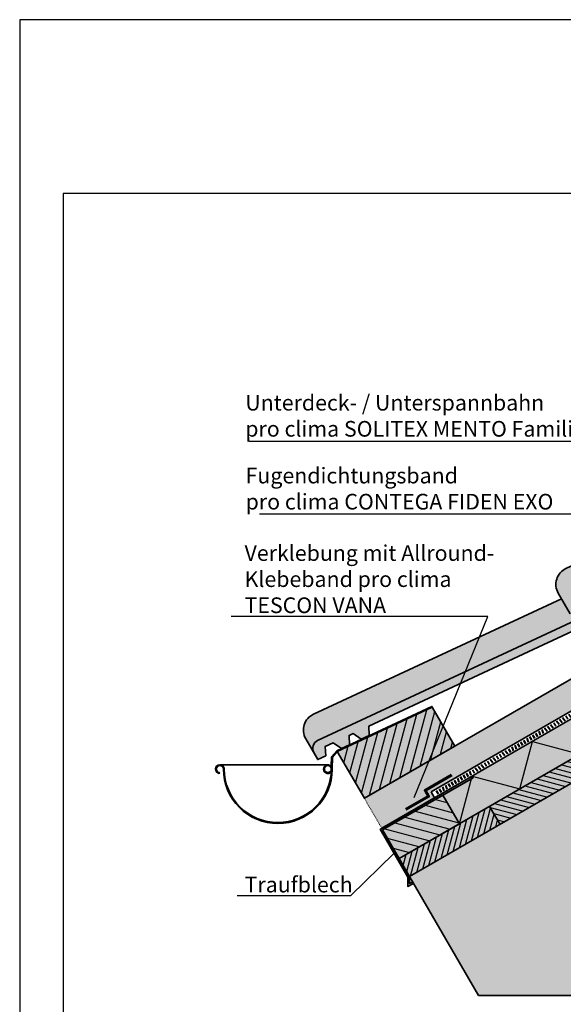
# Model space of a CAD drawing. Units: millimetres. Extents: x -4149 to 64856, y -5219 to 41981.
# Drawn here: x 1641 to 2266, y 11248 to 12381 of the extents above; entities that cross this region are included whole.
import ezdxf
from ezdxf import colors
from ezdxf.entities.mleader import LeaderData, LeaderLine
from ezdxf.math import Vec2, Vec3

# ---------------------------------------------------------------- set-up
doc = ezdxf.new("R2010")
doc.units = ezdxf.units.MM
doc.linetypes.add('ACAD_ISO03W100', pattern=[30, 12, -18])
doc.linetypes.add('pro_clima_Bahnen_eng', pattern=[4, 2, -2])
doc.layers.add('Ansichtsfenster', color=220, linetype='Continuous', plot=False)
for name, color, linetype, lineweight in [('Beschriftung', 112, 'Continuous', 18), ('Kontur 0.35', 7, 'Continuous', 35), ('pro clima Außendichtung', 40, 'pro_clima_Bahnen_eng', 100), ('pro clima Verbindungsmittel', 1, 'Continuous', 70), ('Schraffur', 134, 'Continuous', 25), ('Schriftfeld', 8, 'Continuous', 25), ('Verdeckt', 4, 'ACAD_ISO03W100', 18)]:
    doc.layers.add(name, color=color, linetype=linetype, lineweight=lineweight)
doc.layers.add('Schraffur farblich', color=71, linetype='Continuous')
doc.styles.get("Standard").update_dxf_attribs({"font": 'arial.ttf'})

# ---------------------------------------------------------------- blocks, each defined once
blk = doc.blocks.new('_None')

msp = doc.modelspace()

# ---------------------------------------------------------------- hatches: boundary and pattern name
at = {"layer": 'Schraffur'}
h = msp.add_hatch(dxfattribs=at)
h.set_pattern_fill('ANSI31', color=256, scale=1.8, angle=30)
h.set_pattern_definition([(75, (-14004.321, 38395.287), (-5.5202661, 1.4791508), [])])
h.paths.add_polyline_path([(2608.8, 11695.1), (2596.8, 11715.9), (2492.9, 11655.9), (2504.9, 11635.1)])
h.paths.add_polyline_path([(2401, 11575.1), (2389, 11595.9), (2285, 11535.9), (2297, 11515.1)])
h.paths.add_polyline_path([(2193.1, 11455.1), (2181.1, 11475.9), (2077.2, 11415.9), (2089.2, 11395.1)])
h = msp.add_hatch(dxfattribs=at)
h.set_pattern_fill('ANSI31', color=256, scale=1.8, angle=120)
h.set_pattern_definition([(165, (-14004.321, 38395.287), (-1.4791508, -5.5202661), [])])
h.paths.add_polyline_path([(2504.9, 11635.1), (2492.9, 11655.9), (2389, 11595.9), (2401, 11575.1)])
h.paths.add_polyline_path([(2297, 11515.1), (2285, 11535.9), (2181.1, 11475.9), (2193.1, 11455.1)])
at = {"layer": 'Schraffur', "transparency": 33554687}
h = msp.add_hatch(dxfattribs=at)
h.set_pattern_fill('ANSI31', color=256, scale=3, angle=30)
h.set_pattern_definition([(75, (-3094.649, -39224.778), (-9.2004435, 2.4652514), [])])
h.paths.add_polyline_path([(2141.1, 11545.2), (2115.2, 11589.9), (2006.1, 11539.1), (2037.2, 11485.2)])
h = msp.add_hatch(dxfattribs=at)
h.set_pattern_fill('ANSI31', color=256, scale=3, angle=120)
h.set_pattern_definition([(165, (-3094.649, -39224.778), (-2.4652514, -9.2004435), [])])
h.paths.add_polyline_path([(2127.5, 11488.8), (2058.2, 11448.8), (2077.2, 11415.9), (2146.5, 11455.9)])
at = {"layer": 'Schraffur farblich', "true_color": 0xffe6e6, "transparency": 33554687}
h = msp.add_hatch(color=7, dxfattribs=at)
h.dxf.hatch_style = 1
h.paths.add_polyline_path([(2894.5, 12062.1), (2904.1, 12055.5), (2911.1, 12058.8), (2911.1, 12080.8), (2853.9, 12054.2, 0.440146), (2849.4, 12040.1), (2854, 12032.2), (2863.1, 12036.4), (2862.7, 12047.3), (2871.7, 12051.5), (2881.3, 12044.9), (2890.4, 12049.2), (2889.9, 12060)])
h.paths.add_polyline_path([(2599.8, 11892.5), (2604.4, 11894.6), (2614, 11888), (2623, 11892.3), (2622.6, 11903.1), (2897, 12031.1), (2911.1, 12037.6), (2911.1, 12048.5), (2563.8, 11886.7, 0.440146), (2559.3, 11872.6), (2563.9, 11864.7), (2573, 11868.9), (2572.5, 11879.8), (2581.6, 11884), (2591.2, 11877.4), (2600.3, 11881.7)])
h.paths.add_polyline_path([(2309.7, 11725), (2314.3, 11727.1), (2323.8, 11720.5), (2332.9, 11724.8), (2332.5, 11735.6), (2606.9, 11863.6), (2636.4, 11877.3), (2644.4, 11863.4), (2655.2, 11869.7), (2642.9, 11891.2), (2273.7, 11719.2, 0.440146), (2269.2, 11705.1), (2273.8, 11697.2), (2282.9, 11701.5), (2282.4, 11712.3), (2291.5, 11716.5), (2301.1, 11709.9), (2310.2, 11714.2)])
h.paths.add_polyline_path([(2024.2, 11559.6), (2033.7, 11553.1), (2042.8, 11557.3), (2042.4, 11568.1), (2316.8, 11696.1), (2346.3, 11709.9), (2354.3, 11695.9), (2365.1, 11702.2), (2352.8, 11723.7), (1983.6, 11551.7, 0.440146), (1979.1, 11537.7), (1983.7, 11529.7), (1992.8, 11534), (1992.3, 11544.8), (2001.4, 11549), (2011, 11542.4), (2020.1, 11546.7), (2019.6, 11557.5)])
at = {"layer": 'Schraffur farblich', "true_color": 0xfaf0c8, "transparency": 33554687}
h = msp.add_hatch(color=254, dxfattribs=at)
h.dxf.hatch_style = 1
h.paths.add_polyline_path([(2911.1, 11952.8), (2911.1, 11989.8), (2037.2, 11485.2), (2057.2, 11450.6), (2117.8, 11485.6), (2113.8, 11492.5)])
h = msp.add_hatch(color=254, dxfattribs=at)
h.dxf.hatch_style = 1
h.paths.add_polyline_path([(2911.1, 11897.4), (2911.1, 11943.6), (2161.1, 11510.6), (2162.1, 11508.8), (2127.5, 11488.8), (2146.5, 11455.9)])
at = {"layer": 'Schraffur farblich', "lineweight": 106, "true_color": 0xffe6e6, "transparency": 33554687}
h = msp.add_hatch(color=7, dxfattribs=at)
h.dxf.hatch_style = 1
h.paths.add_polyline_path([(2269.2, 11705.1), (2260, 11721.2, -0.440146), (2268.8, 11749.3), (2553.9, 11882.1), (2563.9, 11864.7), (2573, 11868.9), (2572.5, 11879.8), (2581.6, 11884), (2591.2, 11877.4), (2600.3, 11881.7), (2599.8, 11892.5), (2604.4, 11894.6), (2614, 11888), (2623, 11892.3), (2622.6, 11903.1), (2633.2, 11908), (2642.9, 11891.2), (2273.7, 11719.2, 0.440146)])
h = msp.add_hatch(color=7, dxfattribs=at)
h.dxf.hatch_style = 1
h.paths.add_polyline_path([(1979.1, 11537.7), (1969.8, 11553.7, -0.440146), (1978.7, 11581.8), (2263.8, 11714.6), (2273.8, 11697.2), (2282.9, 11701.5), (2282.4, 11712.3), (2291.5, 11716.5), (2301.1, 11709.9), (2310.2, 11714.2), (2309.7, 11725), (2314.3, 11727.1), (2323.8, 11720.5), (2332.9, 11724.8), (2332.5, 11735.6), (2343, 11740.5), (2352.8, 11723.7), (1983.6, 11551.7, 0.440146)])
at = {"layer": 'Schraffur farblich', "true_color": 0xfaf0c8, "transparency": 33554687}
h = msp.add_hatch(color=254, dxfattribs=at)
h.dxf.hatch_style = 1
h.paths.add_polyline_path([(2193.1, 11455.1), (2181.1, 11475.9), (2077.2, 11415.9), (2089.2, 11395.1)])
h.paths.add_polyline_path([(2297, 11515.1), (2285, 11535.9), (2181.1, 11475.9), (2193.1, 11455.1)])
h.paths.add_polyline_path([(2401, 11575.1), (2389, 11595.9), (2285, 11535.9), (2297, 11515.1)])
h.paths.add_polyline_path([(2504.9, 11635.1), (2492.9, 11655.9), (2389, 11595.9), (2401, 11575.1)])
h.paths.add_polyline_path([(2579.2, 11678), (2608.8, 11695.1), (2596.8, 11715.9), (2492.9, 11655.9), (2504.9, 11635.1)])
at = {"layer": 'Schraffur farblich', "true_color": 0xe6e6e6, "transparency": 33554687}
h = msp.add_hatch(color=254, dxfattribs=at)
h.dxf.hatch_style = 1
h.paths.add_polyline_path([(2115.2, 11589.9), (2114.8, 11590.9), (2005.5, 11539.9), (1999.5, 11533), (1999.2, 11521.6, -0.15696), (2000.2, 11518.7), (2000.4, 11532.5), (2006.1, 11539.1)])
at = {"layer": 'Schraffur farblich', "true_color": 0xfaf0c8, "transparency": 33554687}
h = msp.add_hatch(color=254, dxfattribs=at)
h.dxf.hatch_style = 1
h.paths.add_polyline_path([(2115.2, 11589.9), (2006.1, 11539.1), (2037.2, 11485.2), (2141.1, 11545.2)])
h = msp.add_hatch(color=254, dxfattribs=at)
h.dxf.hatch_style = 1
h.paths.add_polyline_path([(2404.2, 11327.6), (2404.2, 11577), (2089.2, 11395.1), (2168.2, 11258.3), (2284.2, 11258.3)])
at = {"layer": 'Schraffur farblich', "true_color": 0xe6e6e6, "transparency": 33554687}
h = msp.add_hatch(color=254, dxfattribs=at)
h.dxf.hatch_style = 1
h.paths.add_polyline_path([(1876.2, 11518.7, 0.414214), (1871.2, 11523.7, 0.929749), (1870.4, 11513.7), (1870.6, 11514.7, -0.928943), (1871.2, 11522.7, -0.414213), (1875.2, 11518.7, 0.414214), (1937.7, 11456.2, 0.414214), (2000.2, 11518.7), (1999.2, 11518.7, -0.414214), (1937.7, 11457.2, -0.414214)])
h = msp.add_hatch(color=254, dxfattribs=at)
h.dxf.hatch_style = 1
h.paths.add_polyline_path([(1999.1, 11515.6), (1999.2, 11518.5, -0.975086), (1991.2, 11518.7, -1), (1999.2, 11518.7), (2000.2, 11518.7, 5.921846)])
h = msp.add_hatch(color=254, dxfattribs=at)
h.dxf.hatch_style = 1
h.paths.add_polyline_path([(2127.5, 11488.8), (2162.1, 11508.8), (2161.1, 11510.6), (2057.2, 11450.6), (2056.5, 11450.2), (2055.5, 11449.6), (2087.2, 11394.6), (2087.2, 11383.7), (2092.8, 11386.9), (2091.8, 11388.6), (2089.2, 11387.1), (2089.2, 11395.1), (2058.2, 11448.8)])
at = {"layer": 'Schraffur farblich', "true_color": 0xfaf0c8, "transparency": 33554687}
h = msp.add_hatch(color=254, dxfattribs=at)
h.dxf.hatch_style = 1
h.paths.add_polyline_path([(2127.5, 11488.8), (2058.2, 11448.8), (2077.2, 11415.9), (2146.5, 11455.9)])

# ---------------------------------------------------------------- linework, layer by layer
at = {"layer": 'Ansichtsfenster'}
msp.add_lwpolyline([(1641.1, 10280.6), (4611.1, 10280.6), (4611.1, 12380.6), (1641.1, 12380.6)], close=True, dxfattribs=at)
at = {"layer": 'Kontur 0.35'}
for p, q in [((2037.2, 11485.2), (2911.1, 11989.8)), ((2089.2, 11395.1), (2608.8, 11695.1)), ((1871.2, 11523.7), (1995.2, 11523.7)), ((2117.8, 11485.6), (2113.8, 11492.5)), ((2193.1, 11455.1), (2181.1, 11475.9)), ((2058.2, 11448.8), (2077.2, 11415.9)), ((2089.2, 11395.1), (2077.2, 11415.9)), ((2168.2, 11258.3), (2089.2, 11395.1)), ((2168.2, 11258.3), (2284.2, 11258.3))]:
    msp.add_line(p, q, dxfattribs=at)
for points in [[(2113.8, 11492.5), (2911.1, 11952.8), (2911.1, 11989.8)], [(2077.2, 11415.9), (2911.1, 11897.4), (2911.1, 11943.6), (2057.2, 11450.6)], [(1999.2, 11521.6), (1999.5, 11533), (2005.5, 11539.9), (2114.8, 11590.9), (2115.2, 11589.9), (2006.1, 11539.1), (2000.4, 11532.5), (2000.2, 11518.7)], [(1999.1, 11515.6), (1999.2, 11518.7)], [(2077.2, 11415.9), (2146.5, 11455.9), (2127.5, 11488.8), (2058.2, 11448.8), (2077.2, 11415.9)]]:
    msp.add_lwpolyline(points, dxfattribs=at)
for points in [[(2273.8, 11697.2), (2260, 11721.2, -0.440146), (2268.8, 11749.3), (2553.9, 11882.1)], [(1983.7, 11529.7), (1969.8, 11553.7, -0.440146), (1978.7, 11581.8), (2263.8, 11714.6)]]:
    msp.add_lwpolyline(points, format="xyb", dxfattribs=at)
msp.add_lwpolyline([(2346.3, 11709.9), (2354.3, 11695.9), (2365.1, 11702.2), (2352.8, 11723.7), (1983.5, 11551.7, 0.439987), (1979.1, 11537.7), (1983.7, 11529.7), (1992.8, 11534), (1992.3, 11544.8), (2001.4, 11549), (2011, 11542.4), (2020.1, 11546.7), (2019.6, 11557.5), (2024.2, 11559.6), (2033.7, 11553.1), (2042.8, 11557.3), (2042.4, 11568.1), (2316.8, 11696.1)], format="xyb", close=True, dxfattribs=at)
for points in [[(2141.1, 11545.2), (2037.2, 11485.2), (2006.1, 11539.1), (2115.2, 11589.9)], [(2056.5, 11450.2), (2055.5, 11449.6), (2087.2, 11394.6), (2087.2, 11383.7), (2092.8, 11386.9), (2091.8, 11388.6), (2089.2, 11387.1), (2089.2, 11395.1), (2058.2, 11448.8), (2162.1, 11508.8), (2161.1, 11510.6)]]:
    msp.add_lwpolyline(points, close=True, dxfattribs=at)
at = {"layer": 'Kontur 0.35', "flags": 128}
msp.add_lwpolyline([(1937.7, 11456.2, -0.414214), (1875.2, 11518.7, 0.414213), (1871.2, 11522.7, 0.928943), (1870.6, 11514.7), (1870.4, 11513.7, -0.929749), (1871.2, 11523.7, -0.414214), (1876.2, 11518.7, 0.414214), (1937.7, 11457.2, 0.414214), (1999.2, 11518.7), (2000.2, 11518.7, -0.414214), (1937.7, 11456.2)], format="xyb", dxfattribs=at)
at = {"layer": 'Kontur 0.35'}
msp.add_circle((1995.2, 11518.7), 4, dxfattribs=at)
for centre, radius, start, end in [((1937.7, 11518.7), 62.5, 270, 0), ((1995.2, 11518.7), 5, 360, 321.6604)]:
    msp.add_arc(centre, radius, start, end, dxfattribs=at)
at = {"layer": 'pro clima Außendichtung'}
msp.add_lwpolyline([(2120.1, 11491.5), (2906.7, 11945.7)], dxfattribs=at)
at = {"layer": 'pro clima Verbindungsmittel'}
msp.add_lwpolyline([(2137.3, 11511.8), (2107, 11494.3), (2111, 11487.4), (2085, 11472.4)], dxfattribs=at)
at = {"layer": 'Schraffur'}
msp.add_lwpolyline([(2146.5, 11455.9), (2161.1, 11510.6), (2215.8, 11495.9), (2230.4, 11550.6), (2285, 11535.9), (2299.7, 11590.6), (2354.3, 11575.9), (2369, 11630.6), (2423.6, 11615.9), (2438.2, 11670.6), (2492.9, 11655.9), (2507.5, 11710.6), (2562.2, 11695.9), (2576.8, 11750.6), (2631.4, 11735.9), (2646.1, 11790.6), (2700.7, 11775.9), (2715.4, 11830.6), (2770, 11815.9), (2784.7, 11870.6), (2839.3, 11855.9), (2853.9, 11910.6), (2908.6, 11895.9), (2911.1, 11905.3)], dxfattribs=at)
at = {"layer": 'Schriftfeld'}
msp.add_lwpolyline([(1691.1, 10380.6), (4561.1, 10380.6), (4561.1, 12180.6), (1691.1, 12180.6)], close=True, dxfattribs=at)
at = {"layer": 'Verdeckt', "ltscale": 0.05}
msp.add_line((2037.2, 11485.2), (2057.2, 11450.6), dxfattribs=at)

# ---------------------------------------------------------------- leaders
at = {"layer": 'Beschriftung'}
ml = msp.add_multileader_mtext('Standard', dxfattribs=at)
ml.set_content('{\\fArial|b0|i0|c0|p18;Unterdeck- / Unterspannbahn\\fTimes New Roman|b0|i0|c0|p18;\\P\\fArial|b0|i0|c0|p18;pro clima SOLITEX MENTO Familie}', color=256)
ml.set_leader_properties()
ml.set_arrow_properties(name='NONE')
ml.build(insert=Vec2(0, 0))
ml.multileader.update_dxf_attribs({"has_dogleg": 0, "text_left_attachment_type": 5, "text_right_attachment_type": 5, "text_bottom_attachment_type": 10, "arrow_head_size": 25})
ctx = ml.context
ctx.base_point, ctx.char_height, ctx.arrow_head_size, ctx.landing_gap_size, ctx.plane_origin = Vec3(1895.3, 11895.4), 18, 25, 5, Vec3(2476.8, 11762.4)
ctx.left_attachment, ctx.right_attachment, ctx.top_attachment = 5, 5, 10
notes = []
notes.append((ctx, [(0, (1, 1, 0), (2383.6, 11895.4), (-1, 0), 80, [(0, [(2558.7, 11744.7)], 0, [])])]))
ctx.mtext.insert, ctx.mtext.flow_direction = Vec3(1900.3, 11949.1), 5
ml = msp.add_multileader_mtext('Standard', dxfattribs=at)
ml.set_content('{\\fArial|b0|i0|c0|p18;Fugendichtungsband\\fTimes New Roman|b0|i0|c0|p18;\\P\\fArial|b0|i0|c0|p18;pro clima CONTEGA FIDEN EXO}', color=256)
ml.set_leader_properties()
ml.set_arrow_properties(name='NONE')
ml.build(insert=Vec2(0, 0))
ml.multileader.update_dxf_attribs({"has_dogleg": 0, "text_left_attachment_type": 5, "text_right_attachment_type": 5, "text_bottom_attachment_type": 10, "arrow_head_size": 25})
ctx = ml.context
ctx.base_point, ctx.char_height, ctx.arrow_head_size, ctx.landing_gap_size, ctx.plane_origin = Vec3(1895.7, 11812), 18, 25, 5, Vec3(2476.8, 11687.4)
ctx.left_attachment, ctx.right_attachment, ctx.top_attachment = 5, 5, 10
notes.append((ctx, [(0, (1, 1, 0), (2358.8, 11812), (-1, 0), 80, [(0, [(2448.7, 11596.9)], 0, []), (1, [(2528.7, 11643.1)], 0, [])])]))
ctx.mtext.insert, ctx.mtext.flow_direction = Vec3(1900.7, 11865.3), 5
ml = msp.add_multileader_mtext('Standard', dxfattribs=at)
ml.set_content('{\\fArial|b0|i0|c0|p18;Verklebung mit Allround-\\PKlebeband pro clima\\PTESCON VANA}', color=256)
ml.set_leader_properties()
ml.set_arrow_properties(name='NONE')
ml.build(insert=Vec2(0, 0))
ml.multileader.update_dxf_attribs({"has_dogleg": 0, "text_left_attachment_type": 5, "text_right_attachment_type": 5, "text_bottom_attachment_type": 10, "arrow_head_size": 25})
ctx = ml.context
ctx.base_point, ctx.char_height, ctx.arrow_head_size, ctx.landing_gap_size, ctx.plane_origin = Vec3(1894.5, 11694.3), 18, 25, 5, Vec3(2415.3, 11691.3)
ctx.left_attachment, ctx.right_attachment, ctx.top_attachment = 5, 5, 10
notes.append((ctx, [(0, (1, 1, 0), (2259, 11694.3), (-1, 0), 80, [(1, [(2094.5, 11486)], 0, [])])]))
ctx.mtext.insert, ctx.mtext.flow_direction = Vec3(1899.5, 11776.2), 5
ml = msp.add_multileader_mtext('Standard', dxfattribs=at)
ml.set_content('{\\fArial|b0|i0|c0|p18;Traufblech}', color=256)
ml.set_leader_properties()
ml.set_arrow_properties(name='NONE')
ml.build(insert=Vec2(0, 0))
ml.multileader.update_dxf_attribs({"has_dogleg": 0, "text_left_attachment_type": 5, "text_right_attachment_type": 5, "text_bottom_attachment_type": 10, "arrow_head_size": 25})
ctx = ml.context
ctx.base_point, ctx.char_height, ctx.arrow_head_size, ctx.landing_gap_size, ctx.plane_origin = Vec3(1894.6, 11373), 18, 25, 5, Vec3(2193.8, 11273.3)
ctx.left_attachment, ctx.right_attachment, ctx.top_attachment = 5, 5, 10
notes.append((ctx, [(0, (1, 1, 0), (2101.2, 11373), (-1, 0), 80, [(0, [(2071.3, 11422.1)], 0, [])])]))
ctx.mtext.insert, ctx.mtext.flow_direction = Vec3(1899.6, 11394.9), 5
for ctx, leaders in notes:
    for number, flags, end, landing, length, lines in leaders:
        leader = LeaderData()
        leader.index, (leader.has_last_leader_line, leader.has_dogleg_vector, leader.attachment_direction) = number, flags
        leader.last_leader_point, leader.dogleg_vector, leader.dogleg_length = Vec3(end), Vec3(landing), length
        for number, points, colour, breaks in lines:
            line = LeaderLine()
            line.index, line.vertices, line.color, line.breaks = number, Vec3.list(points), colors.encode_raw_color(colour), breaks
            leader.lines.append(line)
        ctx.leaders.append(leader)

doc.saveas('drawing.dxf')
